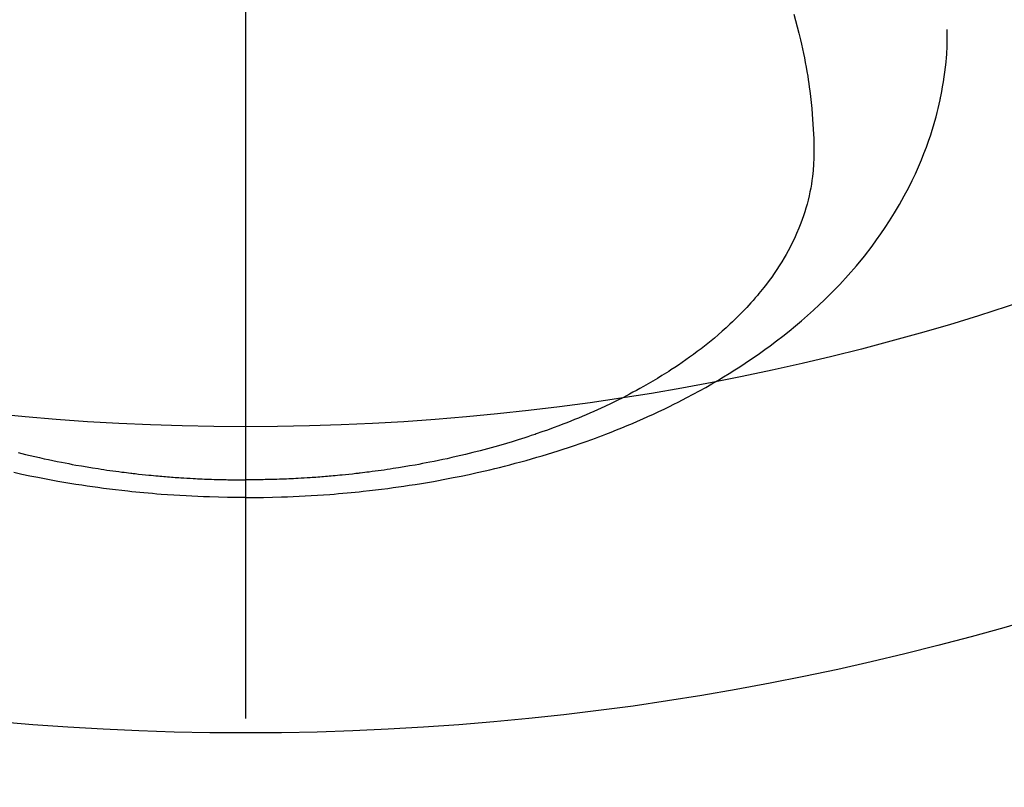
# Model space of a CAD drawing. Extents: x 55896 to 82369, y -13 to 8857.
# Drawn here: x 73493 to 73526, y 6643 to 6668 of the extents above; entities that cross this region are included whole.
import ezdxf

# ---------------------------------------------------------------- set-up
doc = ezdxf.new("R2010")
doc.units = 0
doc.header["$LTSCALE"] = 50
doc.header["$MEASUREMENT"] = 0
doc.linetypes.add('CENTER2', pattern=[1.125, 0.75, -0.125, 0.125, -0.125])
doc.layers.get('0').update_dxf_attribs({"linetype": 'CONTINUOUS'})
doc.layers.add('150-機器', color=8, linetype='CONTINUOUS')
doc.layers.add('160-文字', color=254, linetype='CONTINUOUS')
doc.styles.add('KH001', font='txt')
doc.dimstyles.new('KH1xx030', dxfattribs={"dimscale": 30, "dimtxt": 2, "dimasz": 0.6, "dimexe": 0.3, "dimexo": 1.2, "dimgap": 0.5, "dimtad": 3, "dimdec": 1, "dimdsep": 46, "dimlunit": 6, "dimtxsty": 'KH001', "dimblk": 'DOT', "dimcen": 1, "dimdle": 1, "dimclrd": 256, "dimclre": 256, "dimclrt": 256, "dimadec": 0, "dimazin": 0, "dimtfac": 1, "dimtdec": 1, "dimtix": 1, "dimtmove": 2, "dimatfit": 3, "dimldrblk": 'CLOSEDBLANK', "dimfxl": 1, "dimtolj": 1, "dimtzin": 0, "dimlwd": -1, "dimlwe": -1, "dimarcsym": 0})

# ---------------------------------------------------------------- blocks, each defined once
blk = doc.blocks.new('F402_H')
at = {"layer": '150-機器', "color": 161, "linetype": 'CENTER2'}
blk.add_line((0, 136.026), (0, -355.416), dxfattribs=at)
at = {"layer": '150-機器', "color": 13, "linetype": 'Continuous'}
for points in [[(-7.429, -286.539), (-7.188, -286.599), (-7.037, -286.635), (-6.886, -286.67), (-6.735, -286.704), (-6.584, -286.737), (-6.443, -286.767), (-6.301, -286.797), (-6.16, -286.826), (-6.018, -286.854), (-5.899, -286.877), (-5.78, -286.9), (-5.661, -286.922), (-5.542, -286.944), (-5.362, -286.975), (-5.181, -287.006), (-5.001, -287.035), (-4.821, -287.063), (-4.723, -287.078), (-4.626, -287.093), (-4.529, -287.107), (-4.432, -287.121), (-4.334, -287.135), (-4.237, -287.148), (-4.139, -287.161), (-4.042, -287.174), (-3.968, -287.183), (-3.895, -287.192), (-3.821, -287.201), (-3.747, -287.21), (-3.712, -287.214), (-3.676, -287.218), (-3.64, -287.222), (-3.605, -287.226), (-3.493, -287.239), (-3.38, -287.251), (-3.268, -287.262), (-3.156, -287.274), (-3.082, -287.281), (-3.007, -287.288), (-2.933, -287.295), (-2.859, -287.302), (-2.797, -287.307), (-2.735, -287.312), (-2.673, -287.318), (-2.611, -287.323), (-2.549, -287.328), (-2.487, -287.333), (-2.425, -287.338), (-2.363, -287.343), (-2.301, -287.347), (-2.238, -287.351), (-2.176, -287.356), (-2.114, -287.36), (-2.014, -287.366), (-1.914, -287.372), (-1.815, -287.378), (-1.715, -287.383), (-1.64, -287.387), (-1.565, -287.391), (-1.49, -287.394), (-1.415, -287.397), (-1.34, -287.401), (-1.265, -287.404), (-1.189, -287.407), (-1.114, -287.409), (-1.027, -287.412), (-0.939, -287.415), (-0.852, -287.417), (-0.764, -287.419), (-0.702, -287.421), (-0.639, -287.422), (-0.577, -287.423), (-0.514, -287.424), (-0.439, -287.426), (-0.363, -287.427), (-0.288, -287.428), (-0.213, -287.428), (-0.16, -287.429), (-0.106, -287.429), (-0.053, -287.428), (0, -287.428)], [(17.916, -272.218), (17.974, -272.426), (18.029, -272.635), (18.083, -272.845), (18.133, -273.056), (18.167, -273.204), (18.2, -273.354), (18.231, -273.503), (18.261, -273.653), (18.289, -273.801), (18.317, -273.95), (18.343, -274.099), (18.368, -274.248), (18.386, -274.367), (18.404, -274.485), (18.421, -274.604), (18.436, -274.723), (18.46, -274.914), (18.482, -275.106), (18.501, -275.298), (18.518, -275.49), (18.531, -275.651), (18.541, -275.812), (18.55, -275.974), (18.558, -276.135), (18.564, -276.281), (18.568, -276.427), (18.571, -276.573), (18.571, -276.719), (18.568, -276.921), (18.56, -277.123), (18.546, -277.325), (18.525, -277.527), (18.509, -277.652), (18.49, -277.777), (18.468, -277.901), (18.443, -278.025), (18.414, -278.159), (18.382, -278.292), (18.347, -278.424), (18.31, -278.556), (18.272, -278.68), (18.232, -278.803), (18.189, -278.926), (18.144, -279.048), (18.078, -279.215), (18.008, -279.38), (17.933, -279.544), (17.855, -279.706), (17.793, -279.827), (17.729, -279.947), (17.664, -280.066), (17.596, -280.184), (17.519, -280.312), (17.44, -280.438), (17.358, -280.564), (17.275, -280.687), (17.192, -280.805), (17.108, -280.921), (17.022, -281.036), (16.934, -281.149), (16.883, -281.215), (16.83, -281.28), (16.777, -281.344), (16.724, -281.408), (16.655, -281.489), (16.586, -281.569), (16.515, -281.649), (16.444, -281.727), (16.378, -281.799), (16.311, -281.87), (16.243, -281.94), (16.175, -282.01), (16.09, -282.096), (16.003, -282.181), (15.916, -282.265), (15.827, -282.349), (15.703, -282.464), (15.576, -282.577), (15.448, -282.689), (15.319, -282.799), (15.211, -282.888), (15.103, -282.975), (14.993, -283.062), (14.883, -283.148), (14.76, -283.241), (14.635, -283.333), (14.51, -283.424), (14.384, -283.514), (14.264, -283.597), (14.143, -283.68), (14.022, -283.761), (13.899, -283.841), (13.827, -283.888), (13.753, -283.934), (13.68, -283.981), (13.606, -284.026), (13.456, -284.118), (13.304, -284.209), (13.151, -284.297), (12.998, -284.384), (12.885, -284.447), (12.772, -284.509), (12.659, -284.57), (12.545, -284.631), (12.347, -284.734), (12.147, -284.834), (11.946, -284.933), (11.744, -285.029), (11.622, -285.085), (11.5, -285.141), (11.377, -285.196), (11.255, -285.25), (11.13, -285.304), (11.004, -285.357), (10.879, -285.41), (10.753, -285.462), (10.625, -285.513), (10.496, -285.564), (10.367, -285.615), (10.238, -285.664), (10.054, -285.733), (9.87, -285.801), (9.685, -285.866), (9.499, -285.93), (9.459, -285.944), (9.418, -285.957), (9.378, -285.971), (9.338, -285.984), (9.229, -286.02), (9.121, -286.055), (9.012, -286.09), (8.904, -286.125), (8.715, -286.183), (8.526, -286.24), (8.337, -286.295), (8.147, -286.349), (7.908, -286.415), (7.669, -286.478), (7.429, -286.539), (7.188, -286.599), (7.037, -286.635), (6.886, -286.67), (6.735, -286.704), (6.584, -286.737), (6.443, -286.767), (6.301, -286.797), (6.16, -286.826), (6.018, -286.854), (5.899, -286.877), (5.78, -286.9), (5.661, -286.922), (5.542, -286.944), (5.362, -286.975), (5.181, -287.006), (5.001, -287.035), (4.821, -287.063), (4.723, -287.078), (4.626, -287.093), (4.529, -287.107), (4.432, -287.121), (4.334, -287.135), (4.237, -287.148), (4.139, -287.161), (4.042, -287.174), (3.968, -287.183), (3.895, -287.192), (3.821, -287.201), (3.747, -287.21), (3.712, -287.214), (3.676, -287.218), (3.64, -287.222), (3.605, -287.226), (3.493, -287.239), (3.38, -287.251), (3.268, -287.262), (3.156, -287.274), (3.082, -287.281), (3.007, -287.288), (2.933, -287.295), (2.859, -287.302), (2.797, -287.307), (2.735, -287.312), (2.673, -287.318), (2.611, -287.323), (2.549, -287.328), (2.487, -287.333), (2.425, -287.338), (2.363, -287.343), (2.301, -287.347), (2.238, -287.351), (2.176, -287.356), (2.114, -287.36), (2.014, -287.366), (1.914, -287.372), (1.815, -287.378), (1.715, -287.383), (1.64, -287.387), (1.565, -287.391), (1.49, -287.394), (1.415, -287.397), (1.34, -287.401), (1.265, -287.404), (1.189, -287.407), (1.114, -287.409), (1.027, -287.412), (0.939, -287.415), (0.852, -287.417), (0.764, -287.419), (0.702, -287.421), (0.639, -287.422), (0.577, -287.423), (0.514, -287.424), (0.439, -287.426), (0.363, -287.427), (0.288, -287.428), (0.213, -287.428), (0.16, -287.429), (0.106, -287.429), (0.053, -287.428), (0, -287.428)], [(0, -288.007), (-0.294, -288.004), (-0.589, -288.001), (-0.883, -287.995), (-1.178, -287.988), (-1.369, -287.981), (-1.561, -287.974), (-1.752, -287.965), (-1.943, -287.955), (-2.146, -287.943), (-2.349, -287.931), (-2.552, -287.917), (-2.754, -287.902), (-2.897, -287.891), (-3.04, -287.879), (-3.182, -287.867), (-3.325, -287.854), (-3.455, -287.842), (-3.586, -287.829), (-3.716, -287.815), (-3.846, -287.801), (-4.047, -287.779), (-4.247, -287.756), (-4.447, -287.731), (-4.647, -287.706), (-4.823, -287.682), (-4.999, -287.658), (-5.174, -287.633), (-5.349, -287.607), (-5.547, -287.576), (-5.745, -287.545), (-5.942, -287.511), (-6.139, -287.477), (-6.301, -287.448), (-6.462, -287.418), (-6.623, -287.388), (-6.784, -287.357), (-7.046, -287.304), (-7.308, -287.249), (-7.569, -287.192)], [(0, -288.007), (0.294, -288.004), (0.589, -288.001), (0.883, -287.995), (1.178, -287.988), (1.369, -287.981), (1.561, -287.974), (1.752, -287.965), (1.943, -287.955), (2.146, -287.943), (2.349, -287.931), (2.552, -287.917), (2.754, -287.902), (2.897, -287.891), (3.04, -287.879), (3.182, -287.867), (3.325, -287.854), (3.455, -287.842), (3.586, -287.829), (3.716, -287.815), (3.846, -287.801), (4.047, -287.779), (4.247, -287.756), (4.447, -287.731), (4.647, -287.706), (4.823, -287.682), (4.999, -287.658), (5.174, -287.633), (5.349, -287.607), (5.547, -287.576), (5.745, -287.545), (5.942, -287.511), (6.139, -287.477), (6.301, -287.448), (6.462, -287.418), (6.623, -287.388), (6.784, -287.357), (7.046, -287.304), (7.308, -287.249), (7.569, -287.192), (7.83, -287.133), (7.987, -287.096), (8.144, -287.059), (8.301, -287.021), (8.458, -286.982), (8.636, -286.936), (8.813, -286.889), (8.99, -286.842), (9.167, -286.793), (9.343, -286.744), (9.517, -286.693), (9.692, -286.642), (9.866, -286.59), (10.039, -286.537), (10.211, -286.483), (10.383, -286.427), (10.555, -286.371), (10.746, -286.307), (10.936, -286.242), (11.126, -286.175), (11.316, -286.107), (11.43, -286.065), (11.545, -286.022), (11.659, -285.979), (11.773, -285.935), (11.948, -285.867), (12.122, -285.798), (12.295, -285.728), (12.469, -285.657), (12.639, -285.585), (12.81, -285.512), (12.98, -285.438), (13.149, -285.363), (13.326, -285.282), (13.502, -285.2), (13.677, -285.117), (13.852, -285.032), (13.996, -284.961), (14.139, -284.889), (14.282, -284.815), (14.424, -284.741), (14.63, -284.633), (14.834, -284.522), (15.037, -284.409), (15.239, -284.294), (15.428, -284.183), (15.617, -284.07), (15.803, -283.955), (15.989, -283.839), (16.102, -283.767), (16.215, -283.694), (16.327, -283.62), (16.439, -283.546), (16.617, -283.425), (16.793, -283.302), (16.968, -283.177), (17.141, -283.05), (17.351, -282.892), (17.56, -282.732), (17.765, -282.568), (17.969, -282.402), (18.167, -282.235), (18.363, -282.065), (18.556, -281.892), (18.746, -281.716), (18.917, -281.552), (19.086, -281.386), (19.252, -281.217), (19.415, -281.046), (19.692, -280.745), (19.96, -280.436), (20.22, -280.121), (20.47, -279.798), (20.619, -279.596), (20.764, -279.392), (20.905, -279.185), (21.043, -278.975), (21.21, -278.707), (21.372, -278.435), (21.526, -278.159), (21.673, -277.88), (21.784, -277.658), (21.889, -277.433), (21.991, -277.207), (22.087, -276.978), (22.168, -276.775), (22.246, -276.57), (22.319, -276.365), (22.389, -276.157), (22.435, -276.013), (22.48, -275.867), (22.522, -275.721), (22.562, -275.575), (22.598, -275.437), (22.632, -275.298), (22.664, -275.16), (22.694, -275.02), (22.7, -274.993), (22.706, -274.965), (22.712, -274.937), (22.717, -274.91), (22.748, -274.751), (22.777, -274.592), (22.804, -274.433), (22.829, -274.273), (22.851, -274.114), (22.871, -273.954), (22.889, -273.793), (22.903, -273.633), (22.91, -273.538), (22.916, -273.444), (22.921, -273.349), (22.925, -273.254), (22.928, -273.169), (22.929, -273.083), (22.931, -272.998), (22.931, -272.913), (22.931, -272.866), (22.93, -272.818), (22.929, -272.771), (22.929, -272.723)]]:
    blk.add_lwpolyline(points, dxfattribs=at)
blk = doc.blocks.new('_ClosedBlank')
at = {"color": 0, "linetype": 'ByBlock', "lineweight": -2}
for p, q in [((-1, 0.1667), (0, 0)), ((-1, 0.1667), (-1, -0.1667)), ((0, 0), (-1, -0.1667))]:
    blk.add_line(p, q, dxfattribs=at)
blk = doc.blocks.new('_Dot')
at = {"color": 0, "linetype": 'ByBlock', "lineweight": -2}
blk.add_line((-0.5, 0), (-1, 0), dxfattribs=at)
at = {"color": 0, "linetype": 'ByBlock', "const_width": 0.5}
blk.add_lwpolyline([(-0.25, 0, 1), (0.25, 0, 1)], format="xyb", close=True, dxfattribs=at)

msp = doc.modelspace()

# ---------------------------------------------------------------- linework, layer by layer
at = {"layer": '150-機器', "color": 13}
for radius in [90.5, 80.5]:
    msp.add_circle((73500.793, 6734.942), radius, dxfattribs=at)

# ---------------------------------------------------------------- block references
at = {"layer": '150-機器'}
msp.add_blockref('F402_H', (73500.786, 6940.134), dxfattribs=at)

# ---------------------------------------------------------------- leaders
at = {"layer": '160-文字', "annotation_type": 0, "has_hookline": 1, "hookline_direction": 0}
for points, text_width in [([(72691.344, 6954.836), (73656.845, 5371.626), (73674.845, 5371.626)], 1240.203), ([(73380.793, 6947.323), (74320.002, 5901.678), (74338.002, 5901.678)], 963.959), ([(72961.433, 6946.44), (73774.136, 5626.725), (73792.136, 5626.725)], 1630.051)]:
    msp.add_leader(points, dimstyle='KH1xx030', override={"dimgap": 0.5, "dimtad": 1}, dxfattribs=dict(at, text_width=text_width))

doc.saveas('drawing.dxf')
